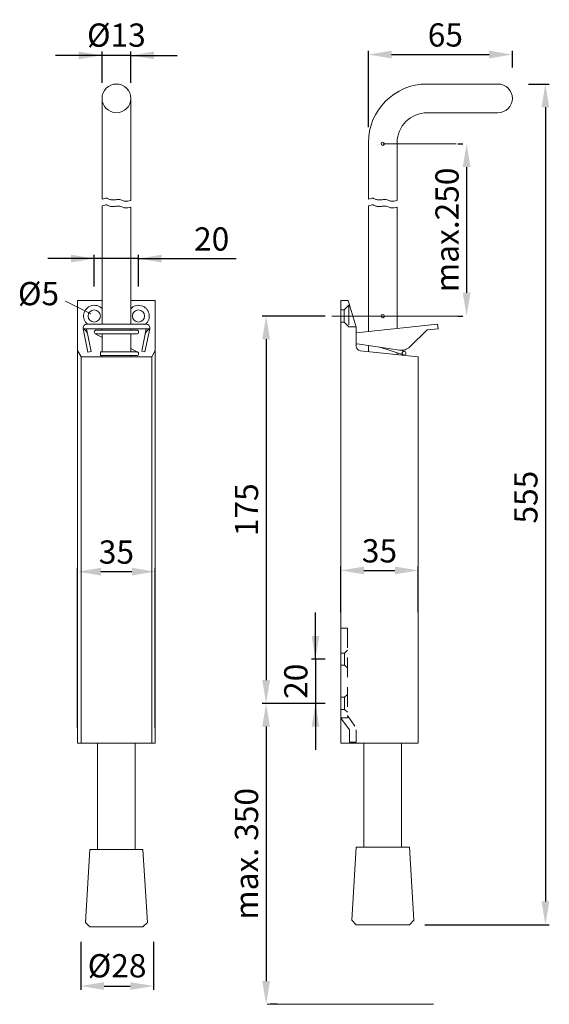
# Model space of a CAD drawing. Extents: x 97.9 to 132, y 114.1 to 177.6.
import ezdxf

# ---------------------------------------------------------------- set-up
doc = ezdxf.new("R2010")
doc.units = 0
doc.header["$PDMODE"] = 35
doc.header["$PDSIZE"] = 10
doc.linetypes.add('AUSGEZOGEN', pattern=[0])
doc.linetypes.add('VERDECKT', pattern=[4.7625, 3.175, -1.5875])
doc.layers.get('DEFPOINTS').update_dxf_attribs({"linetype": 'CONTINUOUS'})
for name, color, linetype in [('BEMASS', 40, 'AUSGEZOGEN'), ('INFO', 40, 'AUSGEZOGEN'), ('KONTUR', 7, 'AUSGEZOGEN'), ('TEXT', 200, 'AUSGEZOGEN'), ('VERDECKT', 140, 'VERDECKT')]:
    doc.layers.add(name, color=color, linetype=linetype)
doc.styles.add('HELVETICA_45_1_5MM', font='ARIAL.TTF', dxfattribs={"height": 1.5})
doc.dimstyles.new('MAßSTAB-1-5', dxfattribs={"dimtxt": 1.5, "dimasz": 1.5, "dimexe": 0.25, "dimexo": 1, "dimgap": 0.5, "dimtad": 1, "dimdec": 3, "dimlfac": 7, "dimzin": 9, "dimdsep": 46, "dimlunit": 6, "dimtxsty": 'HELVETICA_45_1_5MM', "dimcen": 0, "dimclrd": 40, "dimclre": 40, "dimclrt": 200, "dimadec": 0, "dimazin": 0, "dimtm": 0.1, "dimtfac": 0.714286, "dimtdec": 3, "dimtmove": 0, "dimatfit": 2, "dimfxl": 1, "dimtolj": 1, "dimtzin": 9, "dimarcsym": 0})

# ---------------------------------------------------------------- blocks, each defined once
blk = doc.blocks.new('*D0')
at = {"layer": 'BEMASS', "color": 40, "lineweight": -2}
for p, q in [((117.583, 158.491), (113.523, 158.491)), ((113.773, 156.991), (113.773, 134.991)), ((114.725, 133.491), (113.523, 133.491))]:
    blk.add_line(p, q, dxfattribs=at)
at = {"layer": 'BEMASS', "color": 40}
for points in [[(114.023, 156.991), (113.523, 156.991), (113.773, 158.491)], [(113.523, 134.991), (114.023, 134.991), (113.773, 133.491)]]:
    blk.add_solid(points, dxfattribs=at)
at = {"layer": 'DEFPOINTS', "color": 0}
for p in [(118.583, 158.491), (113.773, 133.491), (115.725, 133.491)]:
    blk.add_point(p, dxfattribs=at)
at = {"layer": 'BEMASS', "color": 200, "lineweight": 9, "insert": (112.507, 145.991), "char_height": 1.5, "attachment_point": 5, "rotation": 90, "style": 'HELVETICA_45_1_5MM'}
blk.add_mtext('\\A1;175', dxfattribs=at)
blk = doc.blocks.new('*D1')
at = {"layer": 'BEMASS', "color": 40, "lineweight": -2}
for p, q in [((117.583, 133.491), (113.523, 133.491)), ((113.773, 131.991), (113.773, 115.571)), ((114.492, 114.071), (114.023, 114.071))]:
    blk.add_line(p, q, dxfattribs=at)
at = {"layer": 'BEMASS', "color": 40}
for points in [[(114.023, 131.991), (113.523, 131.991), (113.773, 133.491)], [(113.523, 115.571), (114.023, 115.571), (113.773, 114.071)]]:
    blk.add_solid(points, dxfattribs=at)
at = {"layer": 'DEFPOINTS', "color": 0}
for p in [(118.583, 133.491), (113.492, 114.071), (113.773, 114.071)]:
    blk.add_point(p, dxfattribs=at)
at = {"layer": 'BEMASS', "color": 200, "lineweight": 9, "insert": (112.507, 123.781), "char_height": 1.5, "attachment_point": 5, "rotation": 90, "style": 'HELVETICA_45_1_5MM'}
blk.add_mtext('\\A1;{max. 350}', dxfattribs=at)
blk = doc.blocks.new('*D2')
at = {"layer": 'BEMASS', "color": 40, "lineweight": -2}
for p, q in [((102.689, 162.199), (99.689, 162.199)), ((102.689, 160.399), (102.689, 162.449)), ((105.546, 162.199), (102.689, 162.199)), ((105.546, 160.399), (105.546, 162.449)), ((105.546, 162.199), (111.843, 162.199)), ((105.546, 162.199), (108.546, 162.199))]:
    blk.add_line(p, q, dxfattribs=at)
at = {"layer": 'BEMASS', "color": 40}
for points in [[(101.189, 161.949), (101.189, 162.449), (102.689, 162.199)], [(107.046, 162.449), (107.046, 161.949), (105.546, 162.199)]]:
    blk.add_solid(points, dxfattribs=at)
at = {"layer": 'DEFPOINTS', "color": 0}
for p in [(102.689, 162.199), (102.689, 159.399), (105.546, 159.399)]:
    blk.add_point(p, dxfattribs=at)
at = {"layer": 'BEMASS', "color": 200, "lineweight": 9, "insert": (110.26, 163.465), "char_height": 1.5, "attachment_point": 5, "style": 'HELVETICA_45_1_5MM'}
blk.add_mtext('\\A1;20', dxfattribs=at)
blk = doc.blocks.new('*D3')
at = {"layer": 'BEMASS', "color": 40, "lineweight": -2}
for p, q in [((103.189, 173.538), (103.189, 175.564)), ((105.046, 173.538), (105.046, 175.564)), ((103.189, 175.314), (100.189, 175.314)), ((105.046, 175.314), (103.189, 175.314)), ((105.046, 175.314), (108.046, 175.314))]:
    blk.add_line(p, q, dxfattribs=at)
at = {"layer": 'BEMASS', "color": 40}
for points in [[(101.689, 175.064), (101.689, 175.564), (103.189, 175.314)], [(106.546, 175.564), (106.546, 175.064), (105.046, 175.314)]]:
    blk.add_solid(points, dxfattribs=at)
at = {"layer": 'DEFPOINTS', "color": 0}
for p in [(103.189, 175.314), (103.189, 172.538), (105.046, 172.538)]:
    blk.add_point(p, dxfattribs=at)
at = {"layer": 'BEMASS', "color": 200, "lineweight": 9, "insert": (104.117, 176.621), "char_height": 1.5, "attachment_point": 5, "style": 'HELVETICA_45_1_5MM'}
blk.add_mtext('\\A1;Ø13', dxfattribs=at)
blk = doc.blocks.new('*D4')
at = {"layer": 'BEMASS', "color": 40, "lineweight": -2}
for p, q in [((130.694, 173.466), (132.036, 173.466)), ((131.786, 171.966), (131.786, 120.706)), ((124.011, 119.206), (132.036, 119.206))]:
    blk.add_line(p, q, dxfattribs=at)
at = {"layer": 'BEMASS', "color": 40}
for points in [[(132.036, 171.966), (131.536, 171.966), (131.786, 173.466)], [(131.536, 120.706), (132.036, 120.706), (131.786, 119.206)]]:
    blk.add_solid(points, dxfattribs=at)
at = {"layer": 'DEFPOINTS', "color": 0}
for p in [(129.694, 173.466), (123.011, 119.206), (131.786, 119.206)]:
    blk.add_point(p, dxfattribs=at)
at = {"layer": 'BEMASS', "color": 200, "lineweight": 9, "insert": (130.524, 146.802), "char_height": 1.5, "attachment_point": 5, "rotation": 90, "style": 'HELVETICA_45_1_5MM'}
blk.add_mtext('\\A1;555', dxfattribs=at)
blk = doc.blocks.new('*D5')
at = {"layer": 'BEMASS', "color": 40, "lineweight": -2}
for p, q in [((116.955, 136.349), (116.955, 139.349)), ((117.583, 136.349), (116.705, 136.349)), ((116.955, 136.349), (116.955, 133.491)), ((117.583, 133.491), (116.705, 133.491)), ((116.955, 133.491), (116.955, 130.491))]:
    blk.add_line(p, q, dxfattribs=at)
at = {"layer": 'BEMASS', "color": 40}
for points in [[(116.705, 137.849), (117.205, 137.849), (116.955, 136.349)], [(117.205, 131.991), (116.705, 131.991), (116.955, 133.491)]]:
    blk.add_solid(points, dxfattribs=at)
at = {"layer": 'DEFPOINTS', "color": 0}
for p in [(118.583, 136.349), (116.955, 133.491), (118.583, 133.491)]:
    blk.add_point(p, dxfattribs=at)
at = {"layer": 'BEMASS', "color": 200, "lineweight": 9, "insert": (115.689, 134.92), "char_height": 1.5, "attachment_point": 5, "rotation": 90, "style": 'HELVETICA_45_1_5MM'}
blk.add_mtext('\\A1;20', dxfattribs=at)
blk = doc.blocks.new('*D6')
at = {"layer": 'BEMASS', "color": 40, "lineweight": -2}
for p, q in [((126.133, 169.609), (126.455, 169.609)), ((126.705, 168.109), (126.705, 159.991)), ((126.133, 158.491), (126.455, 158.491))]:
    blk.add_line(p, q, dxfattribs=at)
at = {"layer": 'BEMASS', "color": 40}
for points in [[(126.955, 168.109), (126.455, 168.109), (126.705, 169.609)], [(126.455, 159.991), (126.955, 159.991), (126.705, 158.491)]]:
    blk.add_solid(points, dxfattribs=at)
at = {"layer": 'DEFPOINTS', "color": 0}
for p in [(127.133, 169.609), (126.705, 158.491), (127.133, 158.491)]:
    blk.add_point(p, dxfattribs=at)
at = {"layer": 'BEMASS', "color": 200, "lineweight": 9, "insert": (125.44, 164.05), "char_height": 1.5, "attachment_point": 5, "rotation": 90, "style": 'HELVETICA_45_1_5MM'}
blk.add_mtext('\\A1;max.250', dxfattribs=at)
blk = doc.blocks.new('*D7')
at = {"layer": 'BEMASS', "color": 40, "lineweight": -2}
for p, q in [((120.368, 170.681), (120.368, 175.617)), ((129.654, 174.528), (129.654, 175.617)), ((121.868, 175.367), (128.154, 175.367))]:
    blk.add_line(p, q, dxfattribs=at)
at = {"layer": 'BEMASS', "color": 40}
for points in [[(121.868, 175.617), (121.868, 175.117), (120.368, 175.367)], [(128.154, 175.117), (128.154, 175.617), (129.654, 175.367)]]:
    blk.add_solid(points, dxfattribs=at)
at = {"layer": 'DEFPOINTS', "color": 0}
for p in [(129.654, 175.367), (129.654, 173.528), (120.368, 169.681)]:
    blk.add_point(p, dxfattribs=at)
at = {"layer": 'BEMASS', "color": 200, "lineweight": 9, "insert": (125.332, 176.632), "char_height": 1.5, "attachment_point": 5, "style": 'HELVETICA_45_1_5MM'}
blk.add_mtext('\\A1;65', dxfattribs=at)
blk = doc.blocks.new('*D8')
at = {"layer": 'BEMASS', "color": 40, "lineweight": -2}
for p, q in [((118.583, 139.349), (118.583, 142.322)), ((120.083, 142.072), (122.083, 142.072)), ((123.583, 139.349), (123.583, 142.322))]:
    blk.add_line(p, q, dxfattribs=at)
at = {"layer": 'BEMASS', "color": 40}
for points in [[(120.083, 142.322), (120.083, 141.822), (118.583, 142.072)], [(122.083, 141.822), (122.083, 142.322), (123.583, 142.072)]]:
    blk.add_solid(points, dxfattribs=at)
at = {"layer": 'DEFPOINTS', "color": 0}
for p in [(123.583, 142.072), (118.583, 138.349), (123.583, 138.349)]:
    blk.add_point(p, dxfattribs=at)
at = {"layer": 'BEMASS', "color": 200, "lineweight": 9, "insert": (121.083, 143.338), "char_height": 1.5, "attachment_point": 5, "style": 'HELVETICA_45_1_5MM'}
blk.add_mtext('\\A1;35', dxfattribs=at)
blk = doc.blocks.new('*D9')
at = {"layer": 'BEMASS', "color": 40, "lineweight": -2}
for p, q in [((101.82, 118.096), (101.82, 115)), ((106.505, 118.096), (106.505, 115)), ((103.32, 115.25), (105.005, 115.25))]:
    blk.add_line(p, q, dxfattribs=at)
at = {"layer": 'BEMASS', "color": 40}
for points in [[(103.32, 115.5), (103.32, 115), (101.82, 115.25)], [(105.005, 115), (105.005, 115.5), (106.505, 115.25)]]:
    blk.add_solid(points, dxfattribs=at)
at = {"layer": 'DEFPOINTS', "color": 0}
for p in [(101.82, 119.096), (106.505, 119.096), (106.505, 115.25)]:
    blk.add_point(p, dxfattribs=at)
at = {"layer": 'BEMASS', "color": 200, "lineweight": 9, "insert": (104.162, 116.557), "char_height": 1.5, "attachment_point": 5, "style": 'HELVETICA_45_1_5MM'}
blk.add_mtext('\\A1;Ø28', dxfattribs=at)
blk = doc.blocks.new('*D10')
at = {"layer": 'BEMASS', "color": 40, "lineweight": -2}
for p, q in [((101.617, 131.92), (101.617, 142.244)), ((103.117, 141.994), (105.117, 141.994)), ((106.617, 131.92), (106.617, 142.244))]:
    blk.add_line(p, q, dxfattribs=at)
at = {"layer": 'BEMASS', "color": 40}
for points in [[(103.117, 142.244), (103.117, 141.744), (101.617, 141.994)], [(105.117, 141.744), (105.117, 142.244), (106.617, 141.994)]]:
    blk.add_solid(points, dxfattribs=at)
at = {"layer": 'DEFPOINTS', "color": 0}
for p in [(106.617, 141.994), (101.617, 130.92), (106.617, 130.92)]:
    blk.add_point(p, dxfattribs=at)
at = {"layer": 'BEMASS', "color": 200, "lineweight": 9, "insert": (104.117, 143.26), "char_height": 1.5, "attachment_point": 5, "style": 'HELVETICA_45_1_5MM'}
blk.add_mtext('\\A1;35', dxfattribs=at)

msp = doc.modelspace()

# ---------------------------------------------------------------- linework, layer by layer
at = {"layer": 'BEMASS', "lineweight": 9}
for p, q in [((102.46335, 158.63614), (100.84019, 159.44587)), ((118.01331, 158.49147), (126.15826, 158.49147))]:
    msp.add_line(p, q, dxfattribs=at)
at = {"layer": 'BEMASS', "lineweight": 9, "ltscale": 0.4}
msp.add_line((113.84872, 114.07074), (124.55846, 114.07074), dxfattribs=at)
at = {"layer": 'BEMASS', "lineweight": 9}
for centre in [(121.29691, 169.60911), (121.29691, 158.49147)]:
    msp.add_circle(centre, 0.10714, dxfattribs=at)
at = {"layer": 'DEFPOINTS', "color": 0, "linetype": 'ByBlock', "lineweight": 9}
for p in [(128.72548, 173.46625), (101.61729, 159.49147), (118.01331, 158.49147), (101.61729, 130.92007), (123.0112, 119.20579)]:
    msp.add_point(p, dxfattribs=at)
at = {"layer": 'INFO', "lineweight": 9}
msp.add_line((121.29691, 169.60911), (126.03524, 169.60911), dxfattribs=at)
at = {"layer": 'KONTUR', "lineweight": 9}
for p, q in [((124.15405, 173.46625), (128.72548, 173.46625)), ((103.18872, 172.53768), (103.18872, 166.04153)), ((105.04586, 172.53805), (105.04586, 165.94126)), ((128.72548, 171.60911), (124.15405, 171.60911)), ((120.36834, 169.68054), (120.36834, 166.04153)), ((122.22548, 169.68054), (122.22548, 165.94126)), ((103.18872, 165.61296), (103.18872, 157.95669)), ((105.04586, 165.51269), (105.04586, 157.95669)), ((120.36834, 165.61296), (120.36834, 157.48734)), ((122.22548, 165.51269), (122.22548, 157.68253)), ((101.61729, 130.92007), (101.61729, 159.49147)), ((101.61729, 159.49147), (103.18039, 159.49147)), ((105.03753, 159.49147), (106.61729, 159.49147)), ((106.61729, 159.49147), (106.61729, 130.92007)), ((118.58263, 130.92007), (118.58263, 159.49147)), ((118.58263, 159.49147), (119.05852, 159.49147)), ((119.58263, 157.77718), (119.05852, 159.49147)), ((101.9708, 157.67405), (101.9708, 157.7424)), ((101.9708, 157.67405), (106.26378, 157.67405)), ((101.9708, 157.67405), (102.2819, 156.16579)), ((102.18509, 157.95669), (106.0495, 157.95669)), ((102.1896, 157.67405), (102.49176, 156.20908)), ((103.18039, 157.67405), (103.18039, 157.58092)), ((105.03753, 157.67405), (105.03753, 157.58092)), ((106.04499, 157.67405), (105.74723, 156.23049)), ((106.26378, 157.67405), (105.9571, 156.1872)), ((106.26378, 157.67405), (106.26378, 157.7424)), ((124.83387, 157.95669), (119.58263, 157.40476)), ((119.58263, 156.53444), (119.58263, 157.77718)), ((123.04045, 156.50363), (124.15336, 157.59787)), ((124.86373, 157.67254), (124.15336, 157.59787)), ((124.86373, 157.67254), (124.83387, 157.95669)), ((102.75286, 157.35242), (103.18039, 157.12366)), ((102.81015, 157.58092), (105.42443, 157.58092)), ((102.81015, 157.33806), (105.42443, 157.33806)), ((103.18872, 157.33806), (103.18872, 156.18209)), ((105.04586, 157.33806), (105.04586, 156.18209)), ((105.03753, 156.4054), (105.48172, 156.16772)), ((122.36947, 156.28742), (119.79918, 156.68502)), ((120.36834, 156.59697), (120.36834, 156.1946)), ((121.11481, 156.4815), (122.63142, 155.97864)), ((101.8356, 155.85677), (101.61729, 156.27718)), ((101.8356, 130.92007), (101.8356, 155.85677)), ((106.39898, 155.85677), (101.8356, 155.85677)), ((102.49176, 156.20908), (102.2819, 156.16579)), ((103.0892, 156.18209), (105.42443, 156.18209)), ((103.0892, 156.18209), (103.0892, 155.93923)), ((103.0892, 155.93923), (105.42443, 155.93923)), ((103.18039, 155.93923), (103.18039, 155.85677)), ((105.03753, 155.93923), (105.03753, 155.85677)), ((105.74723, 156.23049), (105.9571, 156.1872)), ((106.39898, 155.85677), (106.61729, 156.27718)), ((106.39898, 130.92007), (106.39898, 155.85677)), ((123.58262, 155.85677), (119.83848, 156.25029)), ((122.22548, 156.11323), (122.22548, 155.99941)), ((122.70785, 156.20915), (122.49589, 156.27821)), ((123.58262, 155.85677), (123.58262, 130.92007)), ((106.61729, 130.92007), (101.61729, 130.92007)), ((102.90301, 130.92007), (102.90301, 124.06293)), ((105.33158, 130.92007), (105.33158, 124.06293)), ((123.58262, 130.92007), (118.58263, 130.92007)), ((120.08263, 130.92007), (120.08263, 124.20579)), ((122.5112, 130.92007), (122.5112, 124.20579)), ((102.40301, 124.06293), (102.11729, 119.34865)), ((105.83158, 124.06293), (102.40301, 124.06293)), ((106.11729, 119.34865), (105.83158, 124.06293)), ((119.58263, 124.20579), (119.29691, 119.49151)), ((123.0112, 124.20579), (119.58263, 124.20579)), ((123.29691, 119.49151), (123.0112, 124.20579)), ((119.29691, 119.49151), (119.58263, 119.20579)), ((123.0112, 119.20579), (123.29691, 119.49151)), ((102.11729, 119.34865), (102.40301, 119.06293)), ((102.40301, 119.06293), (105.83158, 119.06293)), ((105.83158, 119.06293), (106.11729, 119.34865)), ((119.58263, 119.20579), (123.0112, 119.20579))]:
    msp.add_line(p, q, dxfattribs=at)
at = {"layer": 'KONTUR', "color": 6, "lineweight": 9}
for points in [[(103.18872, 166.04153), (103.27674, 166.06347), (103.37023, 166.08446), (103.43187, 166.09473), (103.47113, 166.0962), (103.49753, 166.09078), (103.52056, 166.08038), (103.54807, 166.06679), (103.58132, 166.05129), (103.61994, 166.03502), (103.66353, 166.01914), (103.71172, 166.00478), (103.76412, 165.99311), (103.82036, 165.98526), (103.88003, 165.98239), (103.94272, 165.98509), (104.00774, 165.99173), (104.07437, 166.00013), (104.14188, 166.00811), (104.20954, 166.01349), (104.27663, 166.01409), (104.34242, 166.00771), (104.40618, 165.99219), (104.46869, 165.96697), (104.53684, 165.93804), (104.61901, 165.91302), (104.72358, 165.89951), (104.85893, 165.90515), (105.03347, 165.93753), (105.04586, 165.94126)], [(120.36834, 166.04153), (120.45636, 166.06347), (120.54985, 166.08446), (120.61149, 166.09473), (120.65075, 166.0962), (120.67715, 166.09078), (120.70018, 166.08038), (120.72769, 166.06679), (120.76094, 166.05129), (120.79956, 166.03502), (120.84315, 166.01914), (120.89134, 166.00478), (120.94375, 165.99311), (120.99998, 165.98526), (121.05966, 165.98239), (121.12234, 165.98509), (121.18736, 165.99173), (121.25399, 166.00013), (121.3215, 166.00811), (121.38916, 166.01349), (121.45625, 166.01409), (121.52204, 166.00771), (121.5858, 165.99219), (121.64832, 165.96697), (121.71646, 165.93804), (121.79863, 165.91302), (121.9032, 165.89951), (122.03856, 165.90515), (122.21309, 165.93753), (122.22548, 165.94126)], [(103.18872, 165.61296), (103.27674, 165.6349), (103.37023, 165.65589), (103.43187, 165.66616), (103.47113, 165.66763), (103.49753, 165.66221), (103.52056, 165.65181), (103.54807, 165.63822), (103.58132, 165.62272), (103.61994, 165.60645), (103.66353, 165.59057), (103.71172, 165.57621), (103.76412, 165.56454), (103.82036, 165.55669), (103.88003, 165.55382), (103.94272, 165.55652), (104.00774, 165.56316), (104.07437, 165.57156), (104.14188, 165.57954), (104.20954, 165.58492), (104.27663, 165.58551), (104.34242, 165.57914), (104.40618, 165.56362), (104.46869, 165.5384), (104.53684, 165.50947), (104.61901, 165.48445), (104.72358, 165.47094), (104.85893, 165.47658), (105.03347, 165.50896), (105.04586, 165.51269)], [(120.36834, 165.61296), (120.45636, 165.6349), (120.54985, 165.65589), (120.61149, 165.66616), (120.65075, 165.66763), (120.67715, 165.66221), (120.70018, 165.65181), (120.72769, 165.63822), (120.76094, 165.62272), (120.79956, 165.60645), (120.84315, 165.59057), (120.89134, 165.57621), (120.94375, 165.56454), (120.99998, 165.55669), (121.05966, 165.55382), (121.12234, 165.55652), (121.18736, 165.56316), (121.25399, 165.57156), (121.3215, 165.57954), (121.38916, 165.58492), (121.45625, 165.58551), (121.52204, 165.57914), (121.5858, 165.56362), (121.64832, 165.5384), (121.71646, 165.50947), (121.79863, 165.48445), (121.9032, 165.47094), (122.03856, 165.47658), (122.21309, 165.50896), (122.22548, 165.51269)]]:
    msp.add_lwpolyline(points, dxfattribs=at)
at = {"layer": 'KONTUR', "lineweight": 9}
for centre, radius in [((104.11729, 172.53768), 0.92857), ((102.68872, 158.49147), 0.39286), ((105.54586, 158.49147), 0.39286), ((122.66963, 156.09389), 0.12143)]:
    msp.add_circle(centre, radius, dxfattribs=at)
for centre, radius, start, end in [((124.15405, 169.68054), 3.78571, 90, 180), ((128.72548, 172.53768), 0.92857, 270, 90), ((124.15405, 169.68054), 1.92857, 90, 180), ((102.68872, 158.49147), 0.69286, 43.8091711, 230.5202741), ((105.54586, 158.49147), 0.69286, 309.4797259, 137.1951409), ((102.18509, 157.7424), 0.21429, 90, 180), ((101.71113, 157.16503), 0.57143, 11.6545348, 62.9723474), ((106.52345, 157.16503), 0.57143, 117.0276526, 168.3454652), ((106.0495, 157.7424), 0.21429, 0, 90), ((102.81015, 157.45949), 0.12143, 90, 270), ((105.42443, 157.45949), 0.12143, 270, 90), ((119.68781, 155.96501), 0.72857, 81.2065432, 98.3002299), ((119.86834, 156.53444), 0.28571, 180, 264), ((122.48958, 157.06389), 0.78571, 261.2065432, 314.5153491), ((105.42443, 156.06066), 0.12143, 270, 90)]:
    msp.add_arc(centre, radius, start, end, dxfattribs=at)
at = {"layer": 'VERDECKT', "lineweight": 9, "ltscale": 0.4}
for p, q in [((118.58263, 158.88432), (118.80283, 158.88432)), ((119.10283, 159.18432), (118.80283, 158.88432)), ((118.80283, 158.88432), (118.80283, 158.09861)), ((119.10283, 159.18432), (119.10283, 157.79861)), ((119.10283, 159.18432), (119.15242, 159.18432)), ((118.58263, 158.09861), (118.80283, 158.09861)), ((119.10283, 157.79861), (118.80283, 158.09861)), ((119.10283, 157.79861), (119.57608, 157.79861)), ((118.58263, 138.34863), (119.0112, 138.34863)), ((119.0112, 138.34863), (119.0112, 132.56292)), ((118.58263, 136.74149), (118.83263, 136.74149)), ((119.0112, 136.92006), (118.83263, 136.74149)), ((118.83263, 136.74149), (118.83263, 135.95577)), ((118.58263, 135.95577), (118.83263, 135.95577)), ((119.0112, 135.7772), (118.83263, 135.95577)), ((118.58263, 133.88435), (118.83263, 133.88435)), ((119.0112, 134.06292), (118.83263, 133.88435)), ((118.83263, 133.88435), (118.83263, 133.09864)), ((118.58263, 133.09864), (118.83263, 133.09864)), ((119.0112, 132.92006), (118.83263, 133.09864)), ((118.58263, 132.56292), (119.0112, 132.56292)), ((119.15406, 131.77721), (118.6646, 132.45021)), ((119.50066, 132.02928), (119.0112, 132.70229)), ((119.15406, 131.77721), (119.15406, 130.99149)), ((119.58263, 131.77721), (119.58263, 130.99149)), ((119.15406, 130.99149), (119.58263, 130.99149))]:
    msp.add_line(p, q, dxfattribs=at)
msp.add_arc((119.0112, 132.70229), 0.42857, 180, 216.0273734, dxfattribs=at)

# ---------------------------------------------------------------- texts
at = {"layer": 'TEXT', "lineweight": 9, "insert": (100.41927, 160.68727), "char_height": 1.5, "width": 9.279, "attachment_point": 3, "style": 'HELVETICA_45_1_5MM'}
msp.add_mtext('Ø5', dxfattribs=at)

# ---------------------------------------------------------------- dimensions: what is measured, and where the dimension line sits
at = {"layer": 'BEMASS', "lineweight": 9}
for base, p1, p2, text, picture, middle in [((103.18872, 175.31372), (105.04586, 172.53768), (103.18872, 172.53768), 'Ø<>', '*D3', (104.11729, 175.31372)), ((106.50539, 115.24974), (101.81955, 119.09601), (106.50539, 119.09601), 'Ø28', '*D9', (104.16247, 115.24974))]:
    dim = msp.add_linear_dim(base=base, p1=p1, p2=p2, text=text, dimstyle='MAßSTAB-1-5', dxfattribs=at)
    dim.commit()
    dim.dimension.update_dxf_attribs({"geometry": picture, "text_midpoint": middle, "dimtype": 160})
dim = msp.add_linear_dim(base=(129.65405, 175.36663), p1=(120.36834, 169.68054), p2=(129.65405, 173.5276), dimstyle='MAßSTAB-1-5', dxfattribs=at)
dim.commit()
dim.dimension.update_dxf_attribs({"geometry": '*D7', "text_midpoint": (125.33207, 175.36663), "dimtype": 160})
dim = msp.add_linear_dim(base=(131.78648, 119.20579), p1=(129.69416, 173.46625), p2=(123.0112, 119.20579), angle=90, text='555', dimstyle='MAßSTAB-1-5', dxfattribs=at)
dim.commit()
dim.dimension.update_dxf_attribs({"geometry": '*D4', "text_midpoint": (131.78648, 146.80243), "dimtype": 160})
for base, p1, p2, text, picture, middle in [((126.70533, 158.49147), (127.13343, 169.60911), (127.13343, 158.49147), 'max.250', '*D6', (125.43958, 164.05029)), ((113.77252, 114.07074), (118.58263, 133.49149), (113.49158, 114.07074), '{max. 350}', '*D1', (112.50677, 123.78112))]:
    dim = msp.add_linear_dim(base=base, p1=p1, p2=p2, angle=90, text=text, dimstyle='MAßSTAB-1-5', dxfattribs=at)
    dim.commit()
    dim.dimension.update_dxf_attribs({"geometry": picture, "text_midpoint": middle})
for base, p1, p2, angle, picture, middle in [((102.68872, 162.19948), (105.54586, 159.39861), (102.68872, 159.39861), 180, '*D2', (110.26015, 162.19948)), ((116.95486, 133.49149), (118.58263, 136.34863), (118.58263, 133.49149), 90, '*D5', (116.95486, 134.92006))]:
    dim = msp.add_linear_dim(base=base, p1=p1, p2=p2, angle=angle, dimstyle='MAßSTAB-1-5', dxfattribs=at)
    dim.commit()
    dim.dimension.update_dxf_attribs({"geometry": picture, "text_midpoint": middle, "dimtype": 160})
dim = msp.add_linear_dim(base=(113.77252, 133.49149), p1=(118.58263, 158.49147), p2=(115.72549, 133.49149), angle=90, dimstyle='MAßSTAB-1-5', dxfattribs=at)
dim.commit()
dim.dimension.update_dxf_attribs({"geometry": '*D0', "text_midpoint": (112.50677, 145.99148)})
for base, p1, p2, picture, middle in [((123.58262, 142.07176), (118.58263, 138.34863), (123.58262, 138.34863), '*D8', (121.08263, 143.33751)), ((106.61729, 141.99419), (101.61729, 130.92007), (106.61729, 130.92007), '*D10', (104.11729, 143.25994))]:
    dim = msp.add_linear_dim(base=base, p1=p1, p2=p2, dimstyle='MAßSTAB-1-5', dxfattribs=at)
    dim.commit()
    dim.dimension.update_dxf_attribs({"geometry": picture, "text_midpoint": middle})

doc.saveas('drawing.dxf')
